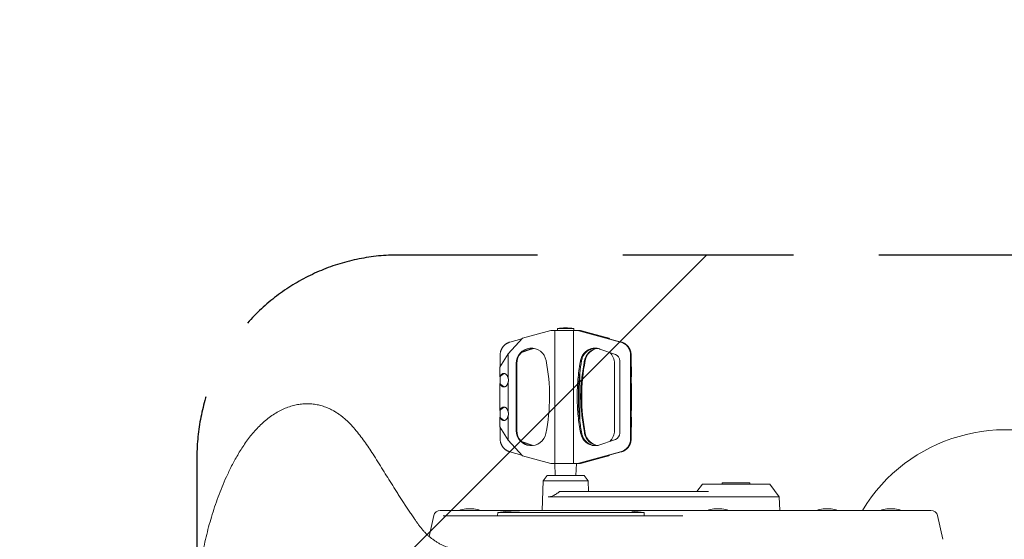
# Model space of a CAD drawing. Units: millimetres. Extents: x -4570 to 4570, y -4900 to 4904.
# Drawn here: x -3423 to -2691, y 3776 to 4163 of the extents above; entities that cross this region are included whole.
import ezdxf

# ---------------------------------------------------------------- set-up
doc = ezdxf.new("R2010")
doc.units = ezdxf.units.MM
doc.header["$LTSCALE"] = 20
doc.linetypes.add('HIDDEN', pattern=[9.525, 6.35, -3.175])
for name, color, linetype in [('2d', 230, 'Continuous'), ('ASTMF3101-SafetyZone', 97, 'HIDDEN'), ('ASTMF3101-TrainingEnvelope', 222, 'HIDDEN'), ('ASTMF3101-TrainingEnvelope_Hatch', 222, 'HIDDEN')]:
    doc.layers.add(name, color=color, linetype=linetype)

msp = doc.modelspace()

# ---------------------------------------------------------------- hatches: boundary and pattern name
at = {"layer": 'ASTMF3101-TrainingEnvelope_Hatch'}
h = msp.add_hatch(dxfattribs=at)
h.set_pattern_fill('ANSI31', color=256, scale=100)
h.set_pattern_definition([(45, (-2718.14, 3732.6), (-224.5, 224.5), [])])
h.paths.add_polyline_path([(-2316.58, 3837.57, 0.414214), (-2466.58, 3987.57), (-3141.42, 3987.57, 0.414214), (-3291.42, 3837.57), (-3291.42, 3627.79, 0.414214), (-3141.42, 3477.79), (-2466.58, 3477.79, 0.414214), (-2316.58, 3627.79)])

# ---------------------------------------------------------------- linework, layer by layer
at = {"layer": '2d', "lineweight": 0}
for p, q in [((-3049.16, 3925.77), (-3028, 3931.48)), ((-3006.16, 3931.48), (-3028, 3931.48)), ((-3025.02, 3832.38), (-3025.02, 3931.48)), ((-3023.08, 3932.81), (-3011.08, 3932.81)), ((-3023.08, 3932.81), (-3023.08, 3931.48)), ((-3011.13, 3832.38), (-3011.13, 3931.48)), ((-3011.08, 3932.81), (-3011.08, 3931.48)), ((-3008.15, 3931.48), (-3006.17, 3930.94)), ((-3006.17, 3930.94), (-2976.14, 3922.75)), ((-2985, 3925.77), (-3006.16, 3931.48)), ((-2999.44, 3929.24), (-3004.41, 3930.58)), ((-3003.33, 3930.58), (-2985.95, 3925.89)), ((-2975.65, 3922.75), (-2999.44, 3929.24)), ((-3059.77, 3914.14), (-3049.16, 3925.77)), ((-3058.51, 3922.75), (-3049.73, 3925.15)), ((-2985, 3925.77), (-2985.95, 3925.89)), ((-2985.95, 3925.89), (-2985.55, 3925.45)), ((-2984.43, 3925.15), (-2985, 3925.77)), ((-3059.77, 3914.14), (-3065.99, 3904.15)), ((-3065.79, 3904.47), (-3065.79, 3913.09)), ((-3059.77, 3895.67), (-3059.77, 3914.14)), ((-3042.63, 3917.62), (-3050, 3915.03)), ((-3043.47, 3917.62), (-3049.48, 3915.51)), ((-2991.52, 3917.62), (-2980.06, 3913.59)), ((-2968.79, 3850.77), (-2968.79, 3913.09)), ((-2968.37, 3903.99), (-2968.37, 3913.09)), ((-3053.91, 3906.89), (-3053.91, 3857.01)), ((-3053.42, 3906.89), (-3053.42, 3857.01)), ((-2980.74, 3906.89), (-2980.74, 3857.01)), ((-2976.76, 3908.86), (-2976.76, 3855.09)), ((-3065.99, 3896.96), (-3065.99, 3904.15)), ((-3006.57, 3899.6), (-3006.57, 3884.17)), ((-2968.37, 3904.47), (-2968.17, 3904.15)), ((-2968.37, 3903.99), (-2968.17, 3904.15)), ((-2968.17, 3896.96), (-2968.17, 3904.15)), ((-3065.99, 3871.96), (-3065.99, 3891.9)), ((-3065.79, 3896.7), (-3065.79, 3892.16)), ((-3059.77, 3870.67), (-3059.77, 3893.19)), ((-2968.37, 3896.7), (-2968.37, 3892.16)), ((-2968.17, 3871.96), (-2968.17, 3891.9)), ((-3006.57, 3880.29), (-3006.57, 3864.86)), ((-3065.79, 3871.7), (-3065.79, 3867.16)), ((-2968.37, 3871.7), (-2968.37, 3867.16)), ((-3065.99, 3859.8), (-3065.99, 3866.9)), ((-3059.77, 3849.81), (-3059.77, 3868.19)), ((-2968.17, 3859.8), (-2968.17, 3866.9)), ((-3065.99, 3859.8), (-3059.77, 3849.81)), ((-3065.79, 3859.48), (-3065.79, 3850.77)), ((-2968.37, 3859.96), (-2968.37, 3850.77)), ((-2968.17, 3859.8), (-2968.37, 3859.96)), ((-2968.17, 3859.8), (-2968.37, 3859.48)), ((-3049.05, 3838.06), (-3059.77, 3849.81)), ((-3050.04, 3848.93), (-3041.22, 3845.82)), ((-3049.52, 3848.45), (-3041.87, 3845.75)), ((-2980.06, 3850.36), (-2993.22, 3845.72)), ((-3049.61, 3838.68), (-3058.51, 3841.11)), ((-2976.14, 3841.11), (-3006.17, 3832.92)), ((-2999.44, 3834.62), (-2975.65, 3841.11)), ((-3028, 3832.38), (-3049.05, 3838.06)), ((-3006.16, 3832.38), (-3028, 3832.38)), ((-3024.77, 3823.58), (-3025.08, 3832.38)), ((-3009.39, 3823.58), (-3009.08, 3832.38)), ((-3006.17, 3832.92), (-3008.15, 3832.38)), ((-3006.16, 3832.38), (-2985.11, 3838.06)), ((-3004.41, 3833.28), (-2999.44, 3834.62)), ((-2986.06, 3837.94), (-3003.33, 3833.28)), ((-2985.66, 3838.38), (-2986.06, 3837.94)), ((-2986.06, 3837.94), (-2985.11, 3838.06)), ((-2985.11, 3838.06), (-2984.54, 3838.68)), ((-3033.81, 3819.58), (-3034.58, 3797.58)), ((-3030.8, 3823.58), (-3033.81, 3819.58)), ((-3000.35, 3819.58), (-3033.81, 3819.58)), ((-3003.36, 3823.58), (-3030.8, 3823.58)), ((-3003.36, 3823.58), (-3000.35, 3819.58)), ((-3000.35, 3819.58), (-3000.07, 3811.58)), ((-2915.36, 3816.98), (-2919.43, 3811.58)), ((-2865.23, 3816.98), (-2915.36, 3816.98)), ((-2880.04, 3817.98), (-2900.54, 3817.98)), ((-2900.54, 3816.98), (-2900.54, 3817.98)), ((-2880.04, 3816.98), (-2880.04, 3817.98)), ((-2865.23, 3816.98), (-2858.14, 3807.58)), ((-2910.75, 3811.58), (-3021.53, 3811.58)), ((-2858.14, 3807.58), (-3030.04, 3807.58)), ((-2858.14, 3807.58), (-2857.79, 3797.58)), ((-2745.23, 3797.58), (-3110.36, 3797.58)), ((-3091.4, 3798.6), (-3085.45, 3798.6)), ((-3067.6, 3796.08), (-3067.69, 3793.58)), ((-3067.6, 3796.08), (-2958.63, 3796.08)), ((-2958.63, 3796.08), (-2958.54, 3793.58)), ((-2906.7, 3798.6), (-2900.75, 3798.6)), ((-2825.42, 3798.6), (-2819.46, 3798.6)), ((-2778.11, 3798.6), (-2772.16, 3798.6)), ((-3115.24, 3793.66), (-3118.68, 3778.17)), ((-3108.31, 3793.58), (-2929.92, 3793.58)), ((-2740.35, 3793.66), (-2736.44, 3776.04))]:
    msp.add_line(p, q, dxfattribs=at)
for centre, radius, start, end in [((-3017.08, 3897.06), 36.25, 80.47272, 99.52728), ((-2689.53, 3732.59), 125, 63.68796, 148.67215), ((-3110.36, 3792.58), 5, 90, 167.5), ((-3090.92, 3783.55), 15.06, 91.81651, 111.32766), ((-3085.92, 3783.55), 15.06, 68.67234, 88.18349), ((-3047.57, 3642.32), 155.06, 91.43909, 97.42447), ((-2978.67, 3642.32), 155.06, 82.57553, 85.97025), ((-2906.22, 3783.55), 15.06, 91.81651, 111.32766), ((-2901.22, 3783.55), 15.06, 68.67234, 88.18349), ((-2824.94, 3783.55), 15.06, 91.81651, 111.32766), ((-2819.94, 3783.55), 15.06, 68.67234, 88.18349), ((-2777.63, 3783.55), 15.06, 91.81651, 111.32766), ((-2772.63, 3783.55), 15.06, 68.67234, 88.18349), ((-2745.23, 3792.58), 5, 12.5, 90)]:
    msp.add_arc(centre, radius, start, end, dxfattribs=at)
for centre, major_axis, ratio, start_param, end_param in [((-2978.71, 3913.09), (0, 10), 0.992366, -1.570796, -0.261799), ((-3042.65, 3906.89), (0, 11.35), 0.992366, -1.380743, 1.570796), ((-3042.16, 3906.89), (0, 11.35), 0.992366, 0.021907, 1.570796), ((-3169.83, 3882.23), (0, 141.86), 0.992366, -1.765155, -1.380743), ((-3061.43, 3894.43), (0, 5), 0.977841, 0.198007, 1.09876), ((-3061.43, 3894.43), (0, -5), 0.977841, -1.09876, -0.198007), ((-3061.43, 3869.43), (0, 5), 0.977841, 0.198007, 1.09876), ((-3061.43, 3869.43), (0, -5), 0.977841, -1.09876, -0.198007), ((-3042.7, 3857.01), (0, -11.29), 0.992366, -1.570796, 1.376438), ((-3042.21, 3857.01), (0, -11.29), 0.992366, -1.570796, -0.022012), ((-2978.71, 3850.77), (0, -10), 0.992366, 0.261799, 1.570796)]:
    msp.add_ellipse(centre, major_axis=major_axis, ratio=ratio, start_param=start_param, end_param=end_param, dxfattribs=at)
at = {"layer": '2d', "lineweight": 0, "extrusion": (0, 0, -1)}
for centre, major_axis, ratio, start_param, end_param in [((-2992, 3906.89), (0, 11.35), 0.992366, -1.380743, -0.139711), ((-2991.51, 3906.89), (0, 11.35), 0.992366, -1.380743, -0.162074), ((-2992, 3906.89), (0, -11.35), 0.992366, -2.371256, -1.570796), ((-2981.65, 3908.86), (0, 5), 0.977841, 0.331269, 1.570796), ((-2864.32, 3882.23), (0, 141.86), 0.992366, -1.765155, -1.380743), ((-2864.82, 3882.23), (0, 141.86), 0.992366, -1.391462, -1.380743), ((-2864.82, 3882.23), (0, 141.86), 0.992366, -1.765155, -1.750131), ((-2991.95, 3857.01), (0, -11.29), 0.992366, 0.099439, 1.376438), ((-2991.45, 3857.01), (0, -11.29), 0.992366, 0.132689, 1.376438), ((-2991.95, 3857.01), (0, -11.29), 0.992366, -1.570796, -0.77303), ((-2981.65, 3855.09), (0, -5), 0.977841, -1.570796, -0.332223)]:
    msp.add_ellipse(centre, major_axis=major_axis, ratio=ratio, start_param=start_param, end_param=end_param, dxfattribs=at)
at = {"layer": '2d', "lineweight": 0}
for points, weights in [([(-3004.41, 3930.58), (-3005.71, 3930.94), (-3006.82, 3931.25), (-3007.53, 3931.48)], [1, 0.936713569447, 0.936713569447, 1]), ([(-3006.85, 3931.48), (-3005.89, 3931.25), (-3004.64, 3930.94), (-3003.33, 3930.58)], [1, 0.936713569447, 0.936713569447, 1]), ([(-3065.79, 3913.09), (-3065.79, 3917.8), (-3062.97, 3921.53), (-3058.51, 3922.75)], [1, 0.862235560194, 0.862235560194, 1]), ([(-2968.37, 3913.09), (-2968.37, 3917.8), (-2971.18, 3921.53), (-2975.65, 3922.75)], [1, 0.862235560194, 0.862235560194, 1]), ([(-3041.26, 3918.14), (-3042.01, 3918.05), (-3042.75, 3917.87), (-3043.47, 3917.62)], [0.968748195901, 0.975607126063, 0.986024394096, 1]), ([(-3040.83, 3918.08), (-3041.45, 3917.98), (-3042.05, 3917.82), (-3042.63, 3917.62)], [0.934006684423, 0.953356651921, 0.97535442378, 1]), ([(-3005.96, 3909.03), (-3004.6, 3916.31), (-2998.35, 3920.02), (-2991.52, 3917.62)], [1, 0.770600715, 0.770600715, 1]), ([(-2994.69, 3918.22), (-2996.37, 3918.16), (-2997.98, 3917.71), (-2999.44, 3916.91)], [0.959228522419, 0.956272347498, 0.969862840025, 1]), ([(-3006.17, 3907.91), (-3006.1, 3908.28), (-3006.03, 3908.66), (-3005.96, 3909.03)], [1, 0.999994650616, 0.999994650616, 1]), ([(-3065.99, 3896.96), (-3064.18, 3901.49), (-3060.65, 3900.75), (-3059.77, 3895.67)], [1, 0.587117318156, 0.587117318156, 1]), ([(-3006.57, 3864.86), (-3007.96, 3876.41), (-3007.96, 3888.05), (-3006.57, 3899.6)], [1, 0.994982497481, 0.994982497481, 1]), ([(-3065.99, 3896.96), (-3065.92, 3896.88), (-3065.85, 3896.79), (-3065.79, 3896.7)], [1, 0.999707866574, 0.999707866574, 1]), ([(-3059.77, 3893.19), (-3060.65, 3888.11), (-3064.18, 3887.37), (-3065.99, 3891.9)], [1, 0.587117318156, 0.587117318156, 1]), ([(-3065.79, 3892.16), (-3065.85, 3892.07), (-3065.92, 3891.98), (-3065.99, 3891.9)], [1, 0.999707866574, 0.999707866574, 1]), ([(-3059.77, 3893.19), (-3059.56, 3894.01), (-3059.56, 3894.85), (-3059.77, 3895.67)], [1, 0.979306673703, 0.979306673703, 1]), ([(-2968.17, 3896.96), (-2968.24, 3896.88), (-2968.31, 3896.79), (-2968.37, 3896.7)], [1, 0.999707866574, 0.999707866574, 1]), ([(-2968.37, 3892.16), (-2968.31, 3892.07), (-2968.24, 3891.98), (-2968.17, 3891.9)], [1, 0.999707866574, 0.999707866574, 1]), ([(-3065.99, 3871.96), (-3064.18, 3876.49), (-3060.65, 3875.75), (-3059.77, 3870.67)], [1, 0.587117318156, 0.587117318156, 1]), ([(-3065.99, 3871.96), (-3065.92, 3871.88), (-3065.85, 3871.79), (-3065.79, 3871.7)], [1, 0.999707866574, 0.999707866574, 1]), ([(-3059.77, 3868.19), (-3059.56, 3869.01), (-3059.56, 3869.85), (-3059.77, 3870.67)], [1, 0.979306673703, 0.979306673703, 1]), ([(-2968.17, 3871.96), (-2968.24, 3871.88), (-2968.31, 3871.79), (-2968.37, 3871.7)], [1, 0.999707866574, 0.999707866574, 1]), ([(-3059.77, 3868.19), (-3060.65, 3863.11), (-3064.18, 3862.37), (-3065.99, 3866.9)], [1, 0.587117318156, 0.587117318156, 1]), ([(-3065.79, 3867.16), (-3065.85, 3867.07), (-3065.92, 3866.98), (-3065.99, 3866.9)], [1, 0.999707866574, 0.999707866574, 1]), ([(-2968.37, 3867.16), (-2968.31, 3867.07), (-2968.24, 3866.98), (-2968.17, 3866.9)], [1, 0.999707866574, 0.999707866574, 1]), ([(-3005.85, 3854.83), (-3005.96, 3855.4), (-3006.06, 3855.98), (-3006.17, 3856.55)], [1, 0.999987358015, 0.999987358015, 1]), ([(-3065.79, 3850.77), (-3065.79, 3846.06), (-3062.97, 3842.33), (-3058.51, 3841.11)], [1, 0.862235560194, 0.862235560194, 1]), ([(-2968.37, 3850.77), (-2968.37, 3846.06), (-2971.18, 3842.33), (-2975.65, 3841.11)], [1, 0.862235560194, 0.862235560194, 1]), ([(-3007.53, 3832.38), (-3006.82, 3832.6), (-3005.71, 3832.92), (-3004.41, 3833.28)], [1, 0.936713569447, 0.936713569447, 1]), ([(-3003.33, 3833.28), (-3004.64, 3832.92), (-3005.89, 3832.6), (-3006.85, 3832.38)], [1, 0.936713569447, 0.936713569447, 1])]:
    msp.add_rational_spline(points, weights, degree=3, dxfattribs=at)
for points, knots in [([(-2999.44, 3916.91), (-2999.99, 3916.62), (-3000.5, 3916.29), (-3001.48, 3915.54), (-3001.93, 3915.13), (-3002.78, 3914.23), (-3003.16, 3913.75), (-3003.85, 3912.72), (-3004.15, 3912.18), (-3004.41, 3911.62)], [0, 0, 0, 0, 0.00185059, 0.00185059, 0.00370118, 0.00370118, 0.00555177, 0.00555177, 0.00740236, 0.00740236, 0.00740236, 0.00740236]), ([(-3006.17, 3856.55), (-3006.95, 3860.83), (-3007.53, 3865.11), (-3008.3, 3873.67), (-3008.68, 3882.23), (-3008.3, 3890.79), (-3007.53, 3899.35), (-3006.95, 3903.63), (-3006.17, 3907.91)], [0, 0, 0, 0, 0.01284076, 0.01284076, 0.02568153, 0.03852229, 0.03852229, 0.05136306, 0.05136306, 0.05136306, 0.05136306]), ([(-3005.67, 3882.23), (-3005.67, 3884.35), (-3005.62, 3886.48), (-3005.42, 3890.71), (-3005.27, 3892.83), (-3004.87, 3897.05), (-3004.62, 3899.15), (-3004.04, 3903.35), (-3003.71, 3905.44), (-3003.33, 3907.53)], [0.02547059, 0.02547059, 0.02547059, 0.02547059, 0.03183808, 0.03183808, 0.03820558, 0.03820558, 0.04457307, 0.04457307, 0.05094056, 0.05094056, 0.05094056, 0.05094056]), ([(-3290.35, 3732.63), (-3290.35, 3735.14), (-3290.21, 3740.16), (-3289.66, 3747.67), (-3288.81, 3755.16), (-3287.68, 3762.69), (-3286.27, 3770.26), (-3284.61, 3777.84), (-3282.73, 3785.32), (-3280.61, 3792.76), (-3278.27, 3800.13), (-3275.67, 3807.53), (-3272.78, 3814.97), (-3269.5, 3822.59), (-3265.68, 3830.55), (-3261.22, 3838.76), (-3256.91, 3845.63), (-3253.07, 3850.97), (-3249.98, 3854.86), (-3246.69, 3858.56), (-3243.21, 3862.03), (-3239.55, 3865.23), (-3235.73, 3868.1), (-3231.8, 3870.61), (-3227.77, 3872.72), (-3223.68, 3874.41), (-3219.61, 3875.67), (-3215.59, 3876.49), (-3211.63, 3876.9), (-3207.72, 3876.92), (-3203.88, 3876.56), (-3200.13, 3875.83), (-3197.1, 3874.93), (-3194.73, 3874.05), (-3192.98, 3873.3), (-3191.27, 3872.48), (-3189.34, 3871.44), (-3187.23, 3870.16), (-3184.95, 3868.59), (-3182.76, 3866.88), (-3179.94, 3864.45), (-3176.6, 3861.15), (-3172.86, 3856.89), (-3169.34, 3852.41), (-3165.98, 3847.76), (-3162.74, 3843), (-3159.37, 3837.84), (-3155.86, 3832.28), (-3152.19, 3826.36), (-3148.52, 3820.42), (-3145.76, 3815.99), (-3143.91, 3813.04), (-3142.98, 3811.57), (-3142.05, 3810.1), (-3140.8, 3808.14), (-3139.24, 3805.71), (-3137.34, 3802.8), (-3135.75, 3800.39), (-3134.47, 3798.47), (-3133.51, 3797.04), (-3132.54, 3795.61), (-3131.56, 3794.18), (-3130.58, 3792.76), (-3129.47, 3791.16), (-3128.2, 3789.36), (-3126.8, 3787.39), (-3125.37, 3785.43), (-3123.87, 3783.53), (-3122.29, 3781.69), (-3120.61, 3779.94), (-3118.84, 3778.29), (-3116.98, 3776.74), (-3115.03, 3775.3), (-3113.34, 3774.2), (-3111.95, 3773.38), (-3110.54, 3772.59), (-3109.09, 3771.87), (-3107.62, 3771.2), (-3106.51, 3770.73), (-3105.38, 3770.29), (-3104.24, 3769.87), (-3103.29, 3769.55), (-3102.52, 3769.31), (-3101.94, 3769.14), (-3101.35, 3768.97), (-3100.77, 3768.81), (-3100.19, 3768.66), (-3098.58, 3768.26), (-3095.92, 3767.71), (-3092.18, 3767.19), (-3088.42, 3766.85), (-3084.66, 3766.62), (-3080.89, 3766.37), (-3077.13, 3766.13), (-3073.36, 3765.89), (-3068.35, 3765.56), (-3062.1, 3765.16), (-3054.6, 3764.68), (-3047.1, 3764.19), (-3039.6, 3763.71), (-3032.1, 3763.22), (-3024.59, 3762.74), (-3017.1, 3762.26), (-3011.85, 3761.92), (-3008.87, 3761.73), (-3008.14, 3761.68), (-3007.41, 3761.63), (-3006.68, 3761.58), (-3005.95, 3761.53), (-3005.23, 3761.46), (-3004.5, 3761.37), (-3003.54, 3761.22), (-3002.34, 3761), (-3000.92, 3760.65), (-2999.52, 3760.24), (-2998.15, 3759.75), (-2996.8, 3759.2), (-2995.47, 3758.58), (-2994.18, 3757.89), (-2992.51, 3756.89), (-2990.52, 3755.48), (-2988.69, 3753.88), (-2987.32, 3752.5), (-2986.35, 3751.41), (-2985.43, 3750.27), (-2984.57, 3749.09), (-2983.77, 3747.87), (-2983.04, 3746.61), (-2982.37, 3745.31), (-2981.76, 3743.98), (-2981.31, 3742.85), (-2980.99, 3741.93), (-2980.76, 3741.24), (-2980.56, 3740.54), (-2980.37, 3739.83), (-2980.19, 3739.13), (-2980.04, 3738.41), (-2979.9, 3737.7), (-2979.78, 3736.98), (-2979.68, 3736.25), (-2979.6, 3735.53), (-2979.54, 3734.8), (-2979.5, 3734.2), (-2979.48, 3733.71), (-2979.47, 3733.41), (-2979.46, 3733.16), (-2979.46, 3732.98), (-2979.46, 3732.8), (-2979.46, 3732.68), (-2979.46, 3732.62)], [0, 0, 0, 0, 0.016162, 0.032325, 0.048487, 0.06465, 0.081175, 0.0977, 0.114225, 0.13075, 0.147987, 0.165225, 0.182462, 0.1997, 0.217031, 0.234362, 0.251694, 0.260359, 0.269025, 0.277691, 0.286356, 0.295022, 0.303687, 0.312353, 0.321019, 0.329684, 0.33835, 0.346881, 0.355412, 0.363944, 0.372475, 0.381006, 0.389537, 0.393803, 0.398069, 0.402334, 0.4066, 0.412728, 0.418856, 0.424984, 0.431112, 0.443369, 0.455625, 0.467881, 0.480137, 0.492394, 0.50465, 0.519437, 0.534225, 0.549012, 0.5638, 0.567497, 0.571194, 0.574891, 0.578587, 0.585981, 0.593375, 0.600769, 0.604466, 0.608162, 0.611859, 0.615556, 0.619253, 0.62295, 0.628147, 0.633344, 0.638541, 0.643737, 0.648934, 0.654131, 0.659328, 0.664525, 0.669722, 0.674919, 0.677517, 0.680116, 0.685312, 0.687911, 0.690509, 0.693108, 0.695706, 0.698305, 0.699604, 0.700903, 0.702202, 0.703501, 0.704801, 0.7061, 0.714187, 0.722275, 0.730362, 0.73845, 0.746537, 0.754625, 0.762712, 0.7708, 0.786912, 0.803025, 0.819137, 0.83525, 0.85135, 0.86745, 0.88355, 0.89965, 0.901218, 0.902786, 0.904354, 0.905922, 0.90749, 0.909058, 0.910626, 0.912194, 0.91533, 0.918465, 0.921601, 0.924737, 0.927873, 0.931009, 0.934145, 0.937281, 0.943553, 0.949825, 0.952961, 0.956097, 0.959233, 0.962369, 0.965505, 0.96864, 0.971776, 0.974912, 0.978048, 0.979616, 0.981184, 0.982752, 0.98432, 0.985888, 0.987456, 0.989024, 0.990592, 0.99216, 0.993728, 0.995296, 0.996864, 0.997648, 0.998432, 0.998824, 0.999216, 0.999608, 1, 1, 1, 1]), ([(-3003.33, 3856.93), (-3003.71, 3859.02), (-3004.04, 3861.11), (-3004.63, 3865.32), (-3004.87, 3867.43), (-3005.27, 3871.65), (-3005.42, 3873.76), (-3005.62, 3877.99), (-3005.67, 3880.11), (-3005.67, 3882.23)], [0, 0, 0, 0, 0.00636765, 0.00636765, 0.0127353, 0.0127353, 0.01910294, 0.01910294, 0.02547059, 0.02547059, 0.02547059, 0.02547059]), ([(-2993.22, 3845.72), (-2993.33, 3845.72), (-2993.45, 3845.72), (-2995.25, 3845.72), (-2995.34, 3845.72), (-2996.28, 3845.78), (-2996.78, 3845.85), (-2998.65, 3846.24), (-2999.95, 3846.8), (-3002.34, 3848.42), (-3003.38, 3849.48), (-3005, 3851.97), (-3005.57, 3853.36), (-3005.85, 3854.83)], [0, 0, 0, 0, 0.092383, 0.092383, 1.410401, 1.410401, 2.970554, 2.970554, 7.264866, 7.264866, 11.745709, 11.745709, 16.23245, 16.23245, 16.23245, 16.23245]), ([(-3004.41, 3852.53), (-3004.16, 3851.95), (-3003.86, 3851.4), (-3003.19, 3850.35), (-3002.81, 3849.85), (-3001.96, 3848.92), (-3001.5, 3848.49), (-3000.52, 3847.72), (-3000, 3847.38), (-2999.44, 3847.08)], [0, 0, 0, 0, 0.001875691, 0.001875691, 0.003751381, 0.003751381, 0.005627072, 0.005627072, 0.007502762, 0.007502762, 0.007502762, 0.007502762]), ([(-2994.22, 3845.72), (-2995.51, 3845.72), (-2996.79, 3845.95), (-2998.5, 3846.6), (-2998.98, 3846.82), (-2999.44, 3847.08)], [3.758582, 3.758582, 3.758582, 3.758582, 7.726256, 7.726256, 9.345387, 9.345387, 9.345387, 9.345387]), ([(-3030.04, 3807.58), (-3029.7, 3807.58), (-3029.34, 3807.61), (-3028.59, 3807.74), (-3028.2, 3807.84), (-3026.99, 3808.22), (-3026.14, 3808.6), (-3024.41, 3809.54), (-3023.54, 3810.1), (-3022.29, 3810.99), (-3021.9, 3811.28), (-3021.53, 3811.58)], [33.552951, 33.552951, 33.552951, 33.552951, 35.111222, 35.111222, 36.669493, 36.669493, 39.786035, 39.786035, 42.902577, 42.902577, 44.320878, 44.320878, 44.320878, 44.320878])]:
    msp.add_open_spline(points, degree=3, knots=knots, dxfattribs=at)
for points in [[(-3005.21, 3909.03), (-3005.79, 3905.9), (-3006.23, 3902.76), (-3006.57, 3899.6)], [(-3004.41, 3911.62), (-3004.78, 3910.79), (-3005.05, 3909.93), (-3005.21, 3909.03)], [(-3006.57, 3880.29), (-3006.57, 3881.58), (-3006.57, 3882.88), (-3006.57, 3884.17)], [(-3006.57, 3864.86), (-3006.21, 3861.5), (-3005.73, 3858.16), (-3005.1, 3854.83)], [(-3005.1, 3854.83), (-3004.95, 3854.04), (-3004.72, 3853.27), (-3004.41, 3852.53)]]:
    msp.add_open_spline(points, degree=3, dxfattribs=at)
at = {"layer": 'ASTMF3101-SafetyZone', "flags": 128}
msp.add_lwpolyline([(2879.4, 4903.67), (3351.93, 4903.67, -0.414214), (4566.93, 3688.67), (4566.93, 2180.73, -0.211826), (4167.45, 1280.09, -0.062891), (4169.42, 925.53, -0.162318), (3990.03, 48.56), (3490.03, -817.47), (3215.68, -1292.66), (3345.24, -1292.66, -0.413762), (4510.23, -2455.86), (4511.67, -3389.47, -0.077624), (4456.74, -3744.8, -0.387639), (3296.62, -4803.27), (2665.57, -4803.27, -0.243116), (1715.27, -4312.17, -0.261837), (-81.86, -4853.84), (-81.86, -4866.82), (-81.86, -4881.95, -0.364417), (-2159.12, -3556.35, -0.366511), (-3724.05, -3426.51), (-4159.79, -2990.76, -0.414214), (-4159.79, -1272.49), (-3811.55, -924.25), (-4158.71, -577.1, -0.414214), (-4158.71, 1141.17), (-3901.15, 1398.74, -0.196607), (-4206.42, 2145.1), (-4206.42, 2354.87, -0.161513), (-3995.32, 2991.33, -0.161513), (-4206.42, 3627.79), (-4206.42, 3837.57, -0.414214), (-3141.42, 4902.57), (-2466.58, 4902.57, -0.414214), (-1401.58, 3837.57), (-1401.58, 3627.79, -0.161513), (-1612.68, 2991.33, -0.161513), (-1401.58, 2354.87), (-1401.58, 2145.1, -0.217749), (-1769.81, 1339.66), (-1570.39, 1140.39, -0.084735), (-1333.92, 806.83, -0.170959), (-737.33, 1533.44, -0.04316), (-750.92, 1690.53), (-750.92, 3854.53, -0.414214), (164.08, 4769.53), (714.08, 4769.53, -0.296521), (1550.4, 4225.75, -0.043839), (1797.54, 4241.67, -0.281679)], format="xyb", close=True, dxfattribs=at)
at = {"layer": 'ASTMF3101-TrainingEnvelope'}
msp.add_lwpolyline([(-2466.58, 3987.57), (-3141.42, 3987.57, 0.414214), (-3291.42, 3837.57), (-3291.42, 3627.79, 0.414214), (-3141.42, 3477.79), (-2466.58, 3477.79, 0.414214), (-2316.58, 3627.79), (-2316.58, 3837.57, 0.414214)], format="xyb", close=True, dxfattribs=at)

doc.saveas('drawing.dxf')
